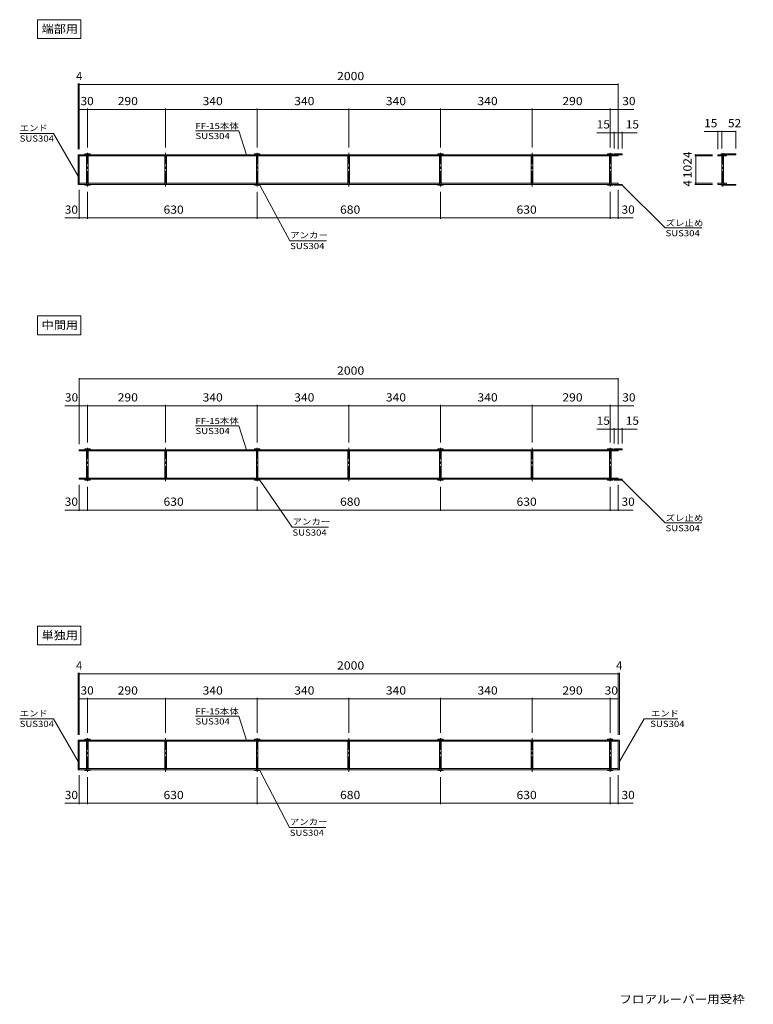
# Model space of a CAD drawing. Units: millimetres. Extents: x -2442 to 2276, y -1941 to 1711.
# Drawn here: x -2442 to 280, y -1941 to 1711 of the extents above; entities that cross this region are included whole.
import ezdxf

# ---------------------------------------------------------------- set-up
doc = ezdxf.new("R2010")
doc.units = ezdxf.units.MM
doc.header["$LTSCALE"] = 10
for name, pattern in [('JWW_CENTER1', [6.773333, 4.233333, -0.846667, 0.846667, -0.846667]), ('JWW_DASHED1', [1.693333, 0.846667, -0.846667]), ('JWW_DASHED2', [3.386667, 1.693333, -1.693333])]:
    doc.linetypes.add(name, pattern=pattern)
for name, color, linetype in [('C-0', 7, 'Continuous'), ('C-1', 7, 'Continuous'), ('C-2', 7, 'Continuous'), ('C-3', 7, 'Continuous'), ('C-4', 7, 'Continuous'), ('F-4', 7, 'Continuous'), ('F-5', 7, 'Continuous')]:
    doc.layers.add(name, color=color, linetype=linetype)
doc.styles.add('ＭＳ ゴシック', font='txt', dxfattribs={"height": 1})

msp = doc.modelspace()

# ---------------------------------------------------------------- linework, layer by layer
at = {"layer": 'C-0', "color": 7, "linetype": 'Continuous', "lineweight": 9}
for p, q in [((-2225.3, 1209.9), (-206.3, 1209.9)), ((-2225.3, 1209.9), (-2225.3, 1099.9)), ((-2221.3, 1209.9), (-2221.3, 1099.9)), ((-2221.3, 1205.9), (-221.3, 1205.9)), ((-236.3, 1212.9), (-236.3, 1209.9)), ((-236.3, 1212.9), (-206.3, 1212.9)), ((-221.3, 1209.9), (-221.3, 1205.9)), ((-206.3, 1212.9), (-206.3, 1209.9)), ((148.3, 1209.9), (148.3, 1205.9)), ((148.3, 1209.9), (180.3, 1209.9)), ((148.3, 1205.9), (180.3, 1205.9)), ((180.3, 1209.9), (180.3, 1205.9)), ((-2225.3, 1099.9), (-206.3, 1099.9)), ((-2221.3, 1103.9), (-221.3, 1103.9)), ((-236.3, 1096.9), (-236.3, 1099.9)), ((-236.3, 1096.9), (-206.3, 1096.9)), ((-221.3, 1103.9), (-221.3, 1099.9)), ((-206.3, 1096.9), (-206.3, 1099.9)), ((148.3, 1103.9), (148.3, 1099.9)), ((148.3, 1103.9), (180.3, 1103.9)), ((148.3, 1099.9), (180.3, 1099.9)), ((180.3, 1103.9), (180.3, 1099.9)), ((-2221.3, 115.9), (-2221.3, 111.9)), ((-2221.3, 115.9), (-206.3, 115.9)), ((-2221.3, 111.9), (-221.3, 111.9)), ((-236.3, 118.9), (-236.3, 115.9)), ((-236.3, 118.9), (-206.3, 118.9)), ((-221.3, 115.9), (-221.3, 111.9)), ((-206.3, 118.9), (-206.3, 115.9)), ((-2221.3, 9.9), (-221.3, 9.9)), ((-2221.3, 9.9), (-2221.3, 5.9)), ((-2221.3, 5.9), (-206.3, 5.9)), ((-236.3, 2.9), (-236.3, 5.9)), ((-236.3, 2.9), (-206.3, 2.9)), ((-221.3, 9.9), (-221.3, 5.9)), ((-206.3, 2.9), (-206.3, 5.9)), ((-2225.3, -961.1), (-2225.3, -1071.1)), ((-2225.3, -961.1), (-217.3, -961.1)), ((-2221.3, -961.1), (-2221.3, -1071.1)), ((-2221.3, -965.1), (-221.3, -965.1)), ((-221.3, -961.1), (-221.3, -1071.1)), ((-2225.3, -1071.1), (-217.3, -1071.1)), ((-2221.3, -1067.1), (-221.3, -1067.1))]:
    msp.add_line(p, q, dxfattribs=at)
at = {"layer": 'C-0', "color": 7, "linetype": 'JWW_DASHED2', "lineweight": 9}
msp.add_line((170, 1103.9), (170, 1099.9), dxfattribs=at)
at = {"layer": 'C-1', "color": 3, "linetype": 'JWW_DASHED1', "lineweight": 9}
for p, q in [((-2194.3, 1205.9), (-2194.3, 1212.9)), ((-2188.3, 1205.9), (-2188.3, 1212.9)), ((-1904.3, 1205.9), (-1904.3, 1209.9)), ((-1898.3, 1205.9), (-1898.3, 1209.9)), ((-1564.3, 1205.9), (-1564.3, 1212.9)), ((-1558.3, 1205.9), (-1558.3, 1212.9)), ((-1224.3, 1205.9), (-1224.3, 1209.9)), ((-1218.3, 1205.9), (-1218.3, 1209.9)), ((-884.3, 1205.9), (-884.3, 1212.9)), ((-878.3, 1205.9), (-878.3, 1212.9)), ((-544.3, 1205.9), (-544.3, 1209.9)), ((-538.3, 1205.9), (-538.3, 1209.9)), ((-254.3, 1205.9), (-254.3, 1212.9)), ((-248.3, 1205.9), (-248.3, 1212.9)), ((163.3, 1205.9), (163.3, 1212.9)), ((169.3, 1205.9), (169.3, 1212.9)), ((-2194.3, 1103.9), (-2194.3, 1096.9)), ((-2188.3, 1103.9), (-2188.3, 1096.9)), ((-1904.3, 1103.9), (-1904.3, 1099.9)), ((-1898.3, 1103.9), (-1898.3, 1099.9)), ((-1564.3, 1103.9), (-1564.3, 1096.9)), ((-1558.3, 1103.9), (-1558.3, 1096.9)), ((-1224.3, 1103.9), (-1224.3, 1099.9)), ((-1218.3, 1103.9), (-1218.3, 1099.9)), ((-884.3, 1103.9), (-884.3, 1096.9)), ((-878.3, 1103.9), (-878.3, 1096.9)), ((-544.3, 1103.9), (-544.3, 1099.9)), ((-538.3, 1103.9), (-538.3, 1099.9)), ((-254.3, 1103.9), (-254.3, 1096.9)), ((-248.3, 1103.9), (-248.3, 1096.9)), ((163.3, 1103.9), (163.3, 1096.9)), ((169.3, 1103.9), (169.3, 1096.9)), ((-2194.3, 111.9), (-2194.3, 118.9)), ((-2188.3, 111.9), (-2188.3, 118.9)), ((-1904.3, 111.9), (-1904.3, 115.9)), ((-1898.3, 111.9), (-1898.3, 115.9)), ((-1564.3, 111.9), (-1564.3, 118.9)), ((-1558.3, 111.9), (-1558.3, 118.9)), ((-1224.3, 111.9), (-1224.3, 115.9)), ((-1218.3, 111.9), (-1218.3, 115.9)), ((-884.3, 111.9), (-884.3, 118.9)), ((-878.3, 111.9), (-878.3, 118.9)), ((-544.3, 111.9), (-544.3, 115.9)), ((-538.3, 111.9), (-538.3, 115.9)), ((-254.3, 111.9), (-254.3, 118.9)), ((-248.3, 111.9), (-248.3, 118.9)), ((-2194.3, 9.9), (-2194.3, 2.9)), ((-2188.3, 9.9), (-2188.3, 2.9)), ((-1904.3, 9.9), (-1904.3, 5.9)), ((-1898.3, 9.9), (-1898.3, 5.9)), ((-1564.3, 9.9), (-1564.3, 2.9)), ((-1558.3, 9.9), (-1558.3, 2.9)), ((-1224.3, 9.9), (-1224.3, 5.9)), ((-1218.3, 9.9), (-1218.3, 5.9)), ((-884.3, 9.9), (-884.3, 2.9)), ((-878.3, 9.9), (-878.3, 2.9)), ((-544.3, 9.9), (-544.3, 5.9)), ((-538.3, 9.9), (-538.3, 5.9)), ((-254.3, 9.9), (-254.3, 2.9)), ((-248.3, 9.9), (-248.3, 2.9)), ((-2194.3, -965.1), (-2194.3, -958.1)), ((-2188.3, -965.1), (-2188.3, -958.1)), ((-1904.3, -965.1), (-1904.3, -961.1)), ((-1898.3, -965.1), (-1898.3, -961.1)), ((-1564.3, -965.1), (-1564.3, -958.1)), ((-1558.3, -965.1), (-1558.3, -958.1)), ((-1224.3, -965.1), (-1224.3, -961.1)), ((-1218.3, -965.1), (-1218.3, -961.1)), ((-884.3, -965.1), (-884.3, -958.1)), ((-878.3, -965.1), (-878.3, -958.1)), ((-544.3, -965.1), (-544.3, -961.1)), ((-538.3, -965.1), (-538.3, -961.1)), ((-254.3, -965.1), (-254.3, -958.1)), ((-248.3, -965.1), (-248.3, -958.1)), ((-2194.3, -1067.1), (-2194.3, -1074.1)), ((-2188.3, -1067.1), (-2188.3, -1074.1)), ((-1904.3, -1067.1), (-1904.3, -1071.1)), ((-1898.3, -1067.1), (-1898.3, -1071.1)), ((-1564.3, -1067.1), (-1564.3, -1074.1)), ((-1558.3, -1067.1), (-1558.3, -1074.1)), ((-1224.3, -1067.1), (-1224.3, -1071.1)), ((-1218.3, -1067.1), (-1218.3, -1071.1)), ((-884.3, -1067.1), (-884.3, -1074.1)), ((-878.3, -1067.1), (-878.3, -1074.1)), ((-544.3, -1067.1), (-544.3, -1071.1)), ((-538.3, -1067.1), (-538.3, -1071.1)), ((-254.3, -1067.1), (-254.3, -1074.1)), ((-248.3, -1067.1), (-248.3, -1074.1))]:
    msp.add_line(p, q, dxfattribs=at)
at = {"layer": 'C-1', "color": 3, "linetype": 'Continuous', "lineweight": 9}
for p, q in [((-2194.3, 1103.9), (-2194.3, 1205.9)), ((-2188.3, 1103.9), (-2188.3, 1205.9)), ((-1904.3, 1103.9), (-1904.3, 1205.9)), ((-1898.3, 1103.9), (-1898.3, 1205.9)), ((-1564.3, 1103.9), (-1564.3, 1205.9)), ((-1558.3, 1103.9), (-1558.3, 1205.9)), ((-1224.3, 1103.9), (-1224.3, 1205.9)), ((-1218.3, 1103.9), (-1218.3, 1205.9)), ((-884.3, 1103.9), (-884.3, 1205.9)), ((-878.3, 1103.9), (-878.3, 1205.9)), ((-544.3, 1103.9), (-544.3, 1205.9)), ((-538.3, 1103.9), (-538.3, 1205.9)), ((-254.3, 1103.9), (-254.3, 1205.9)), ((-248.3, 1103.9), (-248.3, 1205.9)), ((163.3, 1205.9), (163.3, 1103.9)), ((169.3, 1205.9), (169.3, 1103.9)), ((-2194.3, 9.9), (-2194.3, 111.9)), ((-2188.3, 9.9), (-2188.3, 111.9)), ((-1904.3, 9.9), (-1904.3, 111.9)), ((-1898.3, 9.9), (-1898.3, 111.9)), ((-1564.3, 9.9), (-1564.3, 111.9)), ((-1558.3, 9.9), (-1558.3, 111.9)), ((-1224.3, 9.9), (-1224.3, 111.9)), ((-1218.3, 9.9), (-1218.3, 111.9)), ((-884.3, 9.9), (-884.3, 111.9)), ((-878.3, 9.9), (-878.3, 111.9)), ((-544.3, 9.9), (-544.3, 111.9)), ((-538.3, 9.9), (-538.3, 111.9)), ((-254.3, 9.9), (-254.3, 111.9)), ((-248.3, 9.9), (-248.3, 111.9)), ((-2194.3, -1067.1), (-2194.3, -965.1)), ((-2188.3, -1067.1), (-2188.3, -965.1)), ((-1904.3, -1067.1), (-1904.3, -965.1)), ((-1898.3, -1067.1), (-1898.3, -965.1)), ((-1564.3, -1067.1), (-1564.3, -965.1)), ((-1558.3, -1067.1), (-1558.3, -965.1)), ((-1224.3, -1067.1), (-1224.3, -965.1)), ((-1218.3, -1067.1), (-1218.3, -965.1)), ((-884.3, -1067.1), (-884.3, -965.1)), ((-878.3, -1067.1), (-878.3, -965.1)), ((-544.3, -1067.1), (-544.3, -965.1)), ((-538.3, -1067.1), (-538.3, -965.1)), ((-254.3, -1067.1), (-254.3, -965.1)), ((-248.3, -1067.1), (-248.3, -965.1))]:
    msp.add_line(p, q, dxfattribs=at)
at = {"layer": 'C-2', "color": 2, "linetype": 'Continuous', "lineweight": 9}
for p, q in [((-2201.3, 1212.9), (-2181.3, 1212.9)), ((-2201.3, 1212.9), (-2201.3, 1209.9)), ((-2181.3, 1212.9), (-2181.3, 1209.9)), ((-1571.3, 1212.9), (-1551.3, 1212.9)), ((-1571.3, 1212.9), (-1571.3, 1209.9)), ((-1551.3, 1212.9), (-1551.3, 1209.9)), ((-891.3, 1212.9), (-871.3, 1212.9)), ((-891.3, 1212.9), (-891.3, 1209.9)), ((-871.3, 1212.9), (-871.3, 1209.9)), ((-261.3, 1212.9), (-241.3, 1212.9)), ((-261.3, 1212.9), (-261.3, 1209.9)), ((-241.3, 1212.9), (-241.3, 1209.9)), ((160.3, 1212.9), (160.3, 1209.9)), ((160.3, 1212.9), (215.3, 1212.9)), ((180.3, 1209.9), (215.3, 1209.9)), ((215.3, 1212.9), (215.3, 1209.9)), ((-2201.3, 1096.9), (-2201.3, 1099.9)), ((-2201.3, 1096.9), (-2181.3, 1096.9)), ((-2181.3, 1096.9), (-2181.3, 1099.9)), ((-1571.3, 1096.9), (-1571.3, 1099.9)), ((-1571.3, 1096.9), (-1551.3, 1096.9)), ((-1551.3, 1096.9), (-1551.3, 1099.9)), ((-891.3, 1096.9), (-891.3, 1099.9)), ((-891.3, 1096.9), (-871.3, 1096.9)), ((-871.3, 1096.9), (-871.3, 1099.9)), ((-261.3, 1096.9), (-261.3, 1099.9)), ((-261.3, 1096.9), (-241.3, 1096.9)), ((-241.3, 1096.9), (-241.3, 1099.9)), ((160.3, 1096.9), (160.3, 1099.9)), ((160.3, 1096.9), (215.3, 1096.9)), ((180.3, 1099.9), (215.3, 1099.9)), ((215.3, 1096.9), (215.3, 1099.9)), ((-2201.3, 118.9), (-2181.3, 118.9)), ((-2201.3, 118.9), (-2201.3, 115.9)), ((-2181.3, 118.9), (-2181.3, 115.9)), ((-1571.3, 118.9), (-1551.3, 118.9)), ((-1571.3, 118.9), (-1571.3, 115.9)), ((-1551.3, 118.9), (-1551.3, 115.9)), ((-891.3, 118.9), (-871.3, 118.9)), ((-891.3, 118.9), (-891.3, 115.9)), ((-871.3, 118.9), (-871.3, 115.9)), ((-261.3, 118.9), (-241.3, 118.9)), ((-261.3, 118.9), (-261.3, 115.9)), ((-241.3, 118.9), (-241.3, 115.9)), ((-2201.3, 2.9), (-2201.3, 5.9)), ((-2201.3, 2.9), (-2181.3, 2.9)), ((-2181.3, 2.9), (-2181.3, 5.9)), ((-1571.3, 2.9), (-1571.3, 5.9)), ((-1571.3, 2.9), (-1551.3, 2.9)), ((-1551.3, 2.9), (-1551.3, 5.9)), ((-891.3, 2.9), (-891.3, 5.9)), ((-891.3, 2.9), (-871.3, 2.9)), ((-871.3, 2.9), (-871.3, 5.9)), ((-261.3, 2.9), (-261.3, 5.9)), ((-261.3, 2.9), (-241.3, 2.9)), ((-241.3, 2.9), (-241.3, 5.9)), ((-2201.3, -958.1), (-2181.3, -958.1)), ((-2201.3, -958.1), (-2201.3, -961.1)), ((-2181.3, -958.1), (-2181.3, -961.1)), ((-1571.3, -958.1), (-1551.3, -958.1)), ((-1571.3, -958.1), (-1571.3, -961.1)), ((-1551.3, -958.1), (-1551.3, -961.1)), ((-891.3, -958.1), (-871.3, -958.1)), ((-891.3, -958.1), (-891.3, -961.1)), ((-871.3, -958.1), (-871.3, -961.1)), ((-261.3, -958.1), (-241.3, -958.1)), ((-261.3, -958.1), (-261.3, -961.1)), ((-241.3, -958.1), (-241.3, -961.1)), ((-2201.3, -1074.1), (-2201.3, -1071.1)), ((-2201.3, -1074.1), (-2181.3, -1074.1)), ((-2181.3, -1074.1), (-2181.3, -1071.1)), ((-1571.3, -1074.1), (-1571.3, -1071.1)), ((-1571.3, -1074.1), (-1551.3, -1074.1)), ((-1551.3, -1074.1), (-1551.3, -1071.1)), ((-891.3, -1074.1), (-891.3, -1071.1)), ((-891.3, -1074.1), (-871.3, -1074.1)), ((-871.3, -1074.1), (-871.3, -1071.1)), ((-261.3, -1074.1), (-261.3, -1071.1)), ((-261.3, -1074.1), (-241.3, -1074.1)), ((-241.3, -1074.1), (-241.3, -1071.1))]:
    msp.add_line(p, q, dxfattribs=at)
at = {"layer": 'C-2', "color": 2, "linetype": 'JWW_DASHED2', "lineweight": 9}
msp.add_line((170, 1099.9), (170, 1096.9), dxfattribs=at)
at = {"layer": 'C-3', "color": 7, "linetype": 'JWW_CENTER1', "lineweight": 9}
for p, q in [((-2191.3, 1216.6), (-2191.3, 1092.5)), ((-1901.3, 1216.6), (-1901.3, 1092.5)), ((-1561.3, 1216.6), (-1561.3, 1092.5)), ((-1221.3, 1216.6), (-1221.3, 1092.5)), ((-881.3, 1216.6), (-881.3, 1092.5)), ((-541.3, 1216.6), (-541.3, 1092.5)), ((-251.3, 1216.6), (-251.3, 1092.5)), ((166.3, 1216), (166.3, 1091)), ((-2191.3, 122.6), (-2191.3, -1.5)), ((-1901.3, 122.6), (-1901.3, -1.5)), ((-1561.3, 122.6), (-1561.3, -1.5)), ((-1221.3, 122.6), (-1221.3, -1.5)), ((-881.3, 122.6), (-881.3, -1.5)), ((-541.3, 122.6), (-541.3, -1.5)), ((-251.3, 122.6), (-251.3, -1.5)), ((-2191.3, -954.4), (-2191.3, -1078.5)), ((-1901.3, -954.4), (-1901.3, -1078.5)), ((-1561.3, -954.4), (-1561.3, -1078.5)), ((-1221.3, -954.4), (-1221.3, -1078.5)), ((-881.3, -954.4), (-881.3, -1078.5)), ((-541.3, -954.4), (-541.3, -1078.5)), ((-251.3, -954.4), (-251.3, -1078.5))]:
    msp.add_line(p, q, dxfattribs=at)
at = {"layer": 'C-4', "color": 7, "linetype": 'Continuous', "lineweight": 9}
for p, q in [((-2225.3, 1473.6), (-2225.3, 1229.9)), ((-2221.3, 1470.6), (-2225.3, 1470.6)), ((-2221.3, 1473.6), (-2221.3, 1229.9)), ((-2221.3, 1470.6), (-221.3, 1470.6)), ((-221.3, 1473.6), (-221.3, 1229.9)), ((-2221.3, 1377.9), (-2191.3, 1377.9)), ((-2191.3, 1380.9), (-2191.3, 1236.6)), ((-2191.3, 1377.9), (-1901.3, 1377.9)), ((-1901.3, 1380.9), (-1901.3, 1236.6)), ((-1901.3, 1377.9), (-1561.3, 1377.9)), ((-1561.3, 1380.9), (-1561.3, 1236.6)), ((-1561.3, 1377.9), (-1221.3, 1377.9)), ((-1221.3, 1380.9), (-1221.3, 1236.6)), ((-1221.3, 1377.9), (-881.3, 1377.9)), ((-881.3, 1380.9), (-881.3, 1236.6)), ((-881.3, 1377.9), (-541.3, 1377.9)), ((-541.3, 1380.9), (-541.3, 1236.6)), ((-541.3, 1377.9), (-251.3, 1377.9)), ((-251.3, 1380.9), (-251.3, 1236.6)), ((-251.3, 1377.9), (-163.9, 1377.9)), ((-301.4, 1291.5), (-221.3, 1291.5)), ((-236.3, 1294.5), (-236.3, 1232.9)), ((-221.3, 1291.5), (-151, 1291.5)), ((-206.3, 1294.5), (-206.3, 1232.9)), ((97.2, 1295.9), (163.3, 1295.9)), ((148.3, 1298.9), (148.3, 1229.9)), ((163.3, 1298.9), (163.3, 1232.9)), ((163.3, 1295.9), (215.3, 1295.9)), ((215.3, 1298.9), (215.3, 1232.9)), ((63.1, 1209.9), (128.3, 1209.9)), ((63.1, 1205.9), (128.3, 1205.9)), ((66.1, 1205.9), (66.1, 1209.9)), ((66.1, 1103.9), (66.1, 1205.9)), ((63.1, 1103.9), (128.3, 1103.9)), ((63.1, 1099.9), (128.3, 1099.9)), ((66.1, 1099.9), (66.1, 1103.9)), ((-2221.3, 972.3), (-2221.3, 1079.9)), ((-2191.3, 972.3), (-2191.3, 1072.5)), ((-1561.3, 972.3), (-1561.3, 1072.5)), ((-881.3, 972.3), (-881.3, 1072.5)), ((-251.3, 972.3), (-251.3, 1072.5)), ((-221.3, 972.3), (-221.3, 1079.9)), ((-2275.2, 975.3), (-2191.3, 975.3)), ((-2191.3, 975.3), (-1561.3, 975.3)), ((-1561.3, 975.3), (-881.3, 975.3)), ((-881.3, 975.3), (-251.3, 975.3)), ((-251.3, 975.3), (-166.7, 975.3)), ((-2221.3, 381.3), (-2221.3, 135.9)), ((-2221.3, 378.3), (-221.3, 378.3)), ((-221.3, 381.3), (-221.3, 135.9)), ((-2274.6, 279), (-2191.3, 279)), ((-2191.3, 282), (-2191.3, 142.6)), ((-2191.3, 279), (-1901.3, 279)), ((-1901.3, 282), (-1901.3, 142.6)), ((-1901.3, 279), (-1561.3, 279)), ((-1561.3, 282), (-1561.3, 142.6)), ((-1561.3, 279), (-1221.3, 279)), ((-1221.3, 282), (-1221.3, 142.6)), ((-1221.3, 279), (-881.3, 279)), ((-881.3, 282), (-881.3, 142.6)), ((-881.3, 279), (-541.3, 279)), ((-541.3, 282), (-541.3, 142.6)), ((-541.3, 279), (-251.3, 279)), ((-251.3, 282), (-251.3, 142.6)), ((-251.3, 279), (-163.9, 279)), ((-301.4, 192.5), (-221.3, 192.5)), ((-236.3, 195.5), (-236.3, 138.9)), ((-221.3, 192.5), (-151, 192.5)), ((-206.3, 195.5), (-206.3, 138.9)), ((-2221.3, -110.9), (-2221.3, -14.1)), ((-2191.3, -110.9), (-2191.3, -21.5)), ((-1561.3, -110.9), (-1561.3, -21.5)), ((-881.3, -110.9), (-881.3, -21.5)), ((-251.3, -110.9), (-251.3, -21.5)), ((-221.3, -110.9), (-221.3, -14.1)), ((-2275.2, -107.9), (-2191.3, -107.9)), ((-2191.3, -107.9), (-1561.3, -107.9)), ((-1561.3, -107.9), (-881.3, -107.9)), ((-881.3, -107.9), (-251.3, -107.9)), ((-251.3, -107.9), (-166.7, -107.9)), ((-2225.3, -712.3), (-2225.3, -941.1)), ((-2221.3, -715.3), (-2225.3, -715.3)), ((-2221.3, -712.3), (-2221.3, -941.1)), ((-2221.3, -715.3), (-221.3, -715.3)), ((-221.3, -712.3), (-221.3, -941.1)), ((-221.3, -715.3), (-217.3, -715.3)), ((-217.3, -712.3), (-217.3, -941.1)), ((-2221.3, -808), (-2191.3, -808)), ((-2191.3, -805), (-2191.3, -934.4)), ((-2191.3, -808), (-1901.3, -808)), ((-1901.3, -805), (-1901.3, -934.4)), ((-1901.3, -808), (-1561.3, -808)), ((-1561.3, -805), (-1561.3, -934.4)), ((-1561.3, -808), (-1221.3, -808)), ((-1221.3, -805), (-1221.3, -934.4)), ((-1221.3, -808), (-881.3, -808)), ((-881.3, -805), (-881.3, -934.4)), ((-881.3, -808), (-541.3, -808)), ((-541.3, -805), (-541.3, -934.4)), ((-541.3, -808), (-251.3, -808)), ((-251.3, -805), (-251.3, -934.4)), ((-251.3, -808), (-221.3, -808)), ((-217.3, -961.1), (-217.3, -1071.1)), ((-2221.3, -1198.6), (-2221.3, -1091.1)), ((-221.3, -1198.6), (-221.3, -1091.1)), ((-2191.3, -1198.6), (-2191.3, -1098.5)), ((-1561.3, -1198.6), (-1561.3, -1098.5)), ((-881.3, -1198.6), (-881.3, -1098.5)), ((-251.3, -1198.6), (-251.3, -1098.5)), ((-2275.2, -1195.6), (-2191.3, -1195.6)), ((-2191.3, -1195.6), (-1561.3, -1195.6)), ((-1561.3, -1195.6), (-881.3, -1195.6)), ((-881.3, -1195.6), (-251.3, -1195.6)), ((-251.3, -1195.6), (-166.7, -1195.6))]:
    msp.add_line(p, q, dxfattribs=at)
at = {"layer": 'C-4', "color": 7, "linetype": 'Continuous', "lineweight": 9, "const_width": 2}
for points in [[(-2224.3, 1470.6, 0.414214), (-2225.3, 1471.6, 0.414214), (-2226.3, 1470.6, 0.414214), (-2225.3, 1469.6, 0.414214)], [(-2220.3, 1470.6, 0.414214), (-2221.3, 1471.6, 0.414214), (-2222.3, 1470.6, 0.414214), (-2221.3, 1469.6, 0.414214)], [(-2220.3, 1470.6, 0.414214), (-2221.3, 1471.6, 0.414214), (-2222.3, 1470.6, 0.414214), (-2221.3, 1469.6, 0.414214)], [(-220.3, 1470.6, 0.414214), (-221.3, 1471.6, 0.414214), (-222.3, 1470.6, 0.414214), (-221.3, 1469.6, 0.414214)], [(-2220.3, 1377.9, 0.414214), (-2221.3, 1378.9, 0.414214), (-2222.3, 1377.9, 0.414214), (-2221.3, 1376.9, 0.414214)], [(-2190.3, 1377.9, 0.414214), (-2191.3, 1378.9, 0.414214), (-2192.3, 1377.9, 0.414214), (-2191.3, 1376.9, 0.414214)], [(-1900.3, 1377.9, 0.414214), (-1901.3, 1378.9, 0.414214), (-1902.3, 1377.9, 0.414214), (-1901.3, 1376.9, 0.414214)], [(-1560.3, 1377.9, 0.414214), (-1561.3, 1378.9, 0.414214), (-1562.3, 1377.9, 0.414214), (-1561.3, 1376.9, 0.414214)], [(-1220.3, 1377.9, 0.414214), (-1221.3, 1378.9, 0.414214), (-1222.3, 1377.9, 0.414214), (-1221.3, 1376.9, 0.414214)], [(-880.3, 1377.9, 0.414214), (-881.3, 1378.9, 0.414214), (-882.3, 1377.9, 0.414214), (-881.3, 1376.9, 0.414214)], [(-540.3, 1377.9, 0.414214), (-541.3, 1378.9, 0.414214), (-542.3, 1377.9, 0.414214), (-541.3, 1376.9, 0.414214)], [(-250.3, 1377.9, 0.414214), (-251.3, 1378.9, 0.414214), (-252.3, 1377.9, 0.414214), (-251.3, 1376.9, 0.414214)], [(-220.3, 1377.9, 0.414214), (-221.3, 1378.9, 0.414214), (-222.3, 1377.9, 0.414214), (-221.3, 1376.9, 0.414214)], [(-235.3, 1291.5, 0.414214), (-236.3, 1292.5, 0.414214), (-237.3, 1291.5, 0.414214), (-236.3, 1290.5, 0.414214)], [(-220.3, 1291.5, 0.414214), (-221.3, 1292.5, 0.414214), (-222.3, 1291.5, 0.414214), (-221.3, 1290.5, 0.414214)], [(-205.3, 1291.5, 0.414214), (-206.3, 1292.5, 0.414214), (-207.3, 1291.5, 0.414214), (-206.3, 1290.5, 0.414214)], [(149.3, 1295.9, 0.414214), (148.3, 1296.9, 0.414214), (147.3, 1295.9, 0.414214), (148.3, 1294.9, 0.414214)], [(164.3, 1295.9, 0.414214), (163.3, 1296.9, 0.414214), (162.3, 1295.9, 0.414214), (163.3, 1294.9, 0.414214)], [(216.3, 1295.9, 0.414214), (215.3, 1296.9, 0.414214), (214.3, 1295.9, 0.414214), (215.3, 1294.9, 0.414214)], [(67.1, 1209.9, 0.414214), (66.1, 1210.9, 0.414214), (65.1, 1209.9, 0.414214), (66.1, 1208.9, 0.414214)], [(67.1, 1205.9, 0.414214), (66.1, 1206.9, 0.414214), (65.1, 1205.9, 0.414214), (66.1, 1204.9, 0.414214)], [(67.1, 1103.9, 0.414214), (66.1, 1104.9, 0.414214), (65.1, 1103.9, 0.414214), (66.1, 1102.9, 0.414214)], [(67.1, 1099.9, 0.414214), (66.1, 1100.9, 0.414214), (65.1, 1099.9, 0.414214), (66.1, 1098.9, 0.414214)], [(-2220.3, 975.3, 0.414214), (-2221.3, 976.3, 0.414214), (-2222.3, 975.3, 0.414214), (-2221.3, 974.3, 0.414214)], [(-2190.3, 975.3, 0.414214), (-2191.3, 976.3, 0.414214), (-2192.3, 975.3, 0.414214), (-2191.3, 974.3, 0.414214)], [(-1560.3, 975.3, 0.414214), (-1561.3, 976.3, 0.414214), (-1562.3, 975.3, 0.414214), (-1561.3, 974.3, 0.414214)], [(-880.3, 975.3, 0.414214), (-881.3, 976.3, 0.414214), (-882.3, 975.3, 0.414214), (-881.3, 974.3, 0.414214)], [(-250.3, 975.3, 0.414214), (-251.3, 976.3, 0.414214), (-252.3, 975.3, 0.414214), (-251.3, 974.3, 0.414214)], [(-220.3, 975.3, 0.414214), (-221.3, 976.3, 0.414214), (-222.3, 975.3, 0.414214), (-221.3, 974.3, 0.414214)], [(-2220.3, 378.3, 0.414214), (-2221.3, 379.3, 0.414214), (-2222.3, 378.3, 0.414214), (-2221.3, 377.3, 0.414214)], [(-220.3, 378.3, 0.414214), (-221.3, 379.3, 0.414214), (-222.3, 378.3, 0.414214), (-221.3, 377.3, 0.414214)], [(-2220.3, 279, 0.414214), (-2221.3, 280, 0.414214), (-2222.3, 279, 0.414214), (-2221.3, 278, 0.414214)], [(-2190.3, 279, 0.414214), (-2191.3, 280, 0.414214), (-2192.3, 279, 0.414214), (-2191.3, 278, 0.414214)], [(-1900.3, 279, 0.414214), (-1901.3, 280, 0.414214), (-1902.3, 279, 0.414214), (-1901.3, 278, 0.414214)], [(-1560.3, 279, 0.414214), (-1561.3, 280, 0.414214), (-1562.3, 279, 0.414214), (-1561.3, 278, 0.414214)], [(-1220.3, 279, 0.414214), (-1221.3, 280, 0.414214), (-1222.3, 279, 0.414214), (-1221.3, 278, 0.414214)], [(-880.3, 279, 0.414214), (-881.3, 280, 0.414214), (-882.3, 279, 0.414214), (-881.3, 278, 0.414214)], [(-540.3, 279, 0.414214), (-541.3, 280, 0.414214), (-542.3, 279, 0.414214), (-541.3, 278, 0.414214)], [(-250.3, 279, 0.414214), (-251.3, 280, 0.414214), (-252.3, 279, 0.414214), (-251.3, 278, 0.414214)], [(-220.3, 279, 0.414214), (-221.3, 280, 0.414214), (-222.3, 279, 0.414214), (-221.3, 278, 0.414214)], [(-235.3, 192.5, 0.414214), (-236.3, 193.5, 0.414214), (-237.3, 192.5, 0.414214), (-236.3, 191.5, 0.414214)], [(-220.3, 192.5, 0.414214), (-221.3, 193.5, 0.414214), (-222.3, 192.5, 0.414214), (-221.3, 191.5, 0.414214)], [(-205.3, 192.5, 0.414214), (-206.3, 193.5, 0.414214), (-207.3, 192.5, 0.414214), (-206.3, 191.5, 0.414214)], [(-2220.3, -107.9, 0.414214), (-2221.3, -106.9, 0.414214), (-2222.3, -107.9, 0.414214), (-2221.3, -108.9, 0.414214)], [(-2190.3, -107.9, 0.414214), (-2191.3, -106.9, 0.414214), (-2192.3, -107.9, 0.414214), (-2191.3, -108.9, 0.414214)], [(-1560.3, -107.9, 0.414214), (-1561.3, -106.9, 0.414214), (-1562.3, -107.9, 0.414214), (-1561.3, -108.9, 0.414214)], [(-880.3, -107.9, 0.414214), (-881.3, -106.9, 0.414214), (-882.3, -107.9, 0.414214), (-881.3, -108.9, 0.414214)], [(-250.3, -107.9, 0.414214), (-251.3, -106.9, 0.414214), (-252.3, -107.9, 0.414214), (-251.3, -108.9, 0.414214)], [(-220.3, -107.9, 0.414214), (-221.3, -106.9, 0.414214), (-222.3, -107.9, 0.414214), (-221.3, -108.9, 0.414214)], [(-2224.3, -715.3, 0.414214), (-2225.3, -714.3, 0.414214), (-2226.3, -715.3, 0.414214), (-2225.3, -716.3, 0.414214)], [(-2220.3, -715.3, 0.414214), (-2221.3, -714.3, 0.414214), (-2222.3, -715.3, 0.414214), (-2221.3, -716.3, 0.414214)], [(-2220.3, -715.3, 0.414214), (-2221.3, -714.3, 0.414214), (-2222.3, -715.3, 0.414214), (-2221.3, -716.3, 0.414214)], [(-220.3, -715.3, 0.414214), (-221.3, -714.3, 0.414214), (-222.3, -715.3, 0.414214), (-221.3, -716.3, 0.414214)], [(-220.3, -715.3, 0.414214), (-221.3, -714.3, 0.414214), (-222.3, -715.3, 0.414214), (-221.3, -716.3, 0.414214)], [(-216.3, -715.3, 0.414214), (-217.3, -714.3, 0.414214), (-218.3, -715.3, 0.414214), (-217.3, -716.3, 0.414214)], [(-2220.3, -808, 0.414214), (-2221.3, -807, 0.414214), (-2222.3, -808, 0.414214), (-2221.3, -809, 0.414214)], [(-2190.3, -808, 0.414214), (-2191.3, -807, 0.414214), (-2192.3, -808, 0.414214), (-2191.3, -809, 0.414214)], [(-1900.3, -808, 0.414214), (-1901.3, -807, 0.414214), (-1902.3, -808, 0.414214), (-1901.3, -809, 0.414214)], [(-1560.3, -808, 0.414214), (-1561.3, -807, 0.414214), (-1562.3, -808, 0.414214), (-1561.3, -809, 0.414214)], [(-1220.3, -808, 0.414214), (-1221.3, -807, 0.414214), (-1222.3, -808, 0.414214), (-1221.3, -809, 0.414214)], [(-880.3, -808, 0.414214), (-881.3, -807, 0.414214), (-882.3, -808, 0.414214), (-881.3, -809, 0.414214)], [(-540.3, -808, 0.414214), (-541.3, -807, 0.414214), (-542.3, -808, 0.414214), (-541.3, -809, 0.414214)], [(-250.3, -808, 0.414214), (-251.3, -807, 0.414214), (-252.3, -808, 0.414214), (-251.3, -809, 0.414214)], [(-220.3, -808, 0.414214), (-221.3, -807, 0.414214), (-222.3, -808, 0.414214), (-221.3, -809, 0.414214)], [(-2220.3, -1195.6, 0.414214), (-2221.3, -1194.6, 0.414214), (-2222.3, -1195.6, 0.414214), (-2221.3, -1196.6, 0.414214)], [(-2190.3, -1195.6, 0.414214), (-2191.3, -1194.6, 0.414214), (-2192.3, -1195.6, 0.414214), (-2191.3, -1196.6, 0.414214)], [(-1560.3, -1195.6, 0.414214), (-1561.3, -1194.6, 0.414214), (-1562.3, -1195.6, 0.414214), (-1561.3, -1196.6, 0.414214)], [(-880.3, -1195.6, 0.414214), (-881.3, -1194.6, 0.414214), (-882.3, -1195.6, 0.414214), (-881.3, -1196.6, 0.414214)], [(-250.3, -1195.6, 0.414214), (-251.3, -1194.6, 0.414214), (-252.3, -1195.6, 0.414214), (-251.3, -1196.6, 0.414214)], [(-220.3, -1195.6, 0.414214), (-221.3, -1194.6, 0.414214), (-222.3, -1195.6, 0.414214), (-221.3, -1196.6, 0.414214)]]:
    msp.add_lwpolyline(points, format="xyb", close=True, dxfattribs=at)
at = {"layer": 'F-4', "color": 7, "linetype": 'Continuous', "lineweight": 9}
for p, q in [((-1551.3, 1096.9), (-1439.8, 890.8)), ((-1551.3, 2.9), (-1431.4, -171.9)), ((-1551.3, -1074.1), (-1441.5, -1285.1))]:
    msp.add_line(p, q, dxfattribs=at)
at = {"layer": 'F-5', "color": 7, "linetype": 'Continuous', "lineweight": 9}
for p, q in [((-2376.1, 1710.6), (-2216.1, 1710.6)), ((-2376.1, 1710.6), (-2376.1, 1640.6)), ((-2216.1, 1710.6), (-2216.1, 1640.6)), ((-2376.1, 1640.6), (-2216.1, 1640.6)), ((-2316.8, 1288.5), (-2442.5, 1288.5)), ((-2225.3, 1129.9), (-2316.8, 1288.5)), ((-1629.6, 1298.3), (-1790, 1298.3)), ((-1601.2, 1209.9), (-1629.6, 1298.3)), ((-206.3, 1096.9), (-47.8, 938.5)), ((-47.8, 938.5), (89.1, 938.5)), ((-1439.8, 890.8), (-1304.5, 890.8)), ((-2376.1, 612.2), (-2216.1, 612.2)), ((-2376.1, 612.2), (-2376.1, 542.2)), ((-2216.1, 612.2), (-2216.1, 542.2)), ((-2376.1, 542.2), (-2216.1, 542.2)), ((-1629.6, 204.3), (-1790, 204.3)), ((-1601.2, 115.9), (-1629.6, 204.3)), ((-206.3, 2.9), (-47.8, -155.5)), ((-1431.4, -171.9), (-1296.1, -171.9)), ((-47.8, -155.5), (89.1, -155.5)), ((-2376.1, -538.3), (-2216.1, -538.3)), ((-2376.1, -538.3), (-2376.1, -608.3)), ((-2216.1, -538.3), (-2216.1, -608.3)), ((-2376.1, -608.3), (-2216.1, -608.3)), ((-1629.6, -872.7), (-1790, -872.7)), ((-1601.2, -961.1), (-1629.6, -872.7)), ((-2316.8, -882.5), (-2442.5, -882.5)), ((-2225.3, -1041.1), (-2316.8, -882.5)), ((-217.3, -1041.1), (-125.7, -882.5)), ((-125.7, -882.5), (0, -882.5)), ((-1441.5, -1285.1), (-1306.2, -1285.1))]:
    msp.add_line(p, q, dxfattribs=at)

# ---------------------------------------------------------------- texts
at = {"layer": 'C-4', "color": 2, "linetype": 'Continuous', "lineweight": 211, "style": 'ＭＳ ゴシック'}
for p in [(-2233.3, 1486.3), (-2233.3, -699.7), (-229.3, -699.7)]:
    msp.add_text('4', height=30.5, dxfattribs=at).set_placement(p)
for s, width, p in [('2000', 1.09375, (-1265, 1486.3)), ('30', 1.0625, (-2216.7, 1393.6)), ('290', 1.083333, (-2078.8, 1393.6)), ('340', 1.083333, (-1763.8, 1393.6)), ('340', 1.083333, (-1423.8, 1393.6)), ('340', 1.083333, (-1083.8, 1393.6)), ('340', 1.083333, (-743.8, 1393.6)), ('290', 1.083333, (-428.8, 1393.6)), ('30', 1.0625, (-206.4, 1393.6)), ('15', 1.0625, (-301.4, 1307.1)), ('15', 1.0625, (-193.5, 1307.1)), ('15', 1.0625, (97.2, 1311.6)), ('52', 1.0625, (185.7, 1311.6)), ('30', 1.0625, (-2275.2, 991)), ('630', 1.083333, (-1908.8, 991)), ('680', 1.083333, (-1253.8, 991)), ('630', 1.083333, (-598.8, 991)), ('30', 1.0625, (-209.2, 991)), ('2000', 1.09375, (-1265, 393.9)), ('30', 1.0625, (-2274.6, 294.6)), ('290', 1.083333, (-2078.8, 294.6)), ('340', 1.083333, (-1763.8, 294.6)), ('340', 1.083333, (-1423.8, 294.6)), ('340', 1.083333, (-1083.8, 294.6)), ('340', 1.083333, (-743.8, 294.6)), ('290', 1.083333, (-428.8, 294.6)), ('30', 1.0625, (-206.4, 294.6)), ('15', 1.0625, (-301.4, 208.1)), ('15', 1.0625, (-193.5, 208.1)), ('30', 1.0625, (-2275.2, -92.2)), ('630', 1.083333, (-1908.8, -92.2)), ('680', 1.083333, (-1253.8, -92.2)), ('630', 1.083333, (-598.8, -92.2)), ('30', 1.0625, (-209.2, -92.2)), ('2000', 1.09375, (-1265, -699.7)), ('30', 1.0625, (-2216.7, -792.4)), ('290', 1.083333, (-2078.8, -792.4)), ('340', 1.083333, (-1763.8, -792.4)), ('340', 1.083333, (-1423.8, -792.4)), ('340', 1.083333, (-1083.8, -792.4)), ('340', 1.083333, (-743.8, -792.4)), ('290', 1.083333, (-428.8, -792.4)), ('30', 1.0625, (-271.7, -792.4)), ('30', 1.0625, (-2275.2, -1180)), ('630', 1.083333, (-1908.8, -1180)), ('680', 1.083333, (-1253.8, -1180)), ('630', 1.083333, (-598.8, -1180)), ('30', 1.0625, (-209.2, -1180))]:
    msp.add_text(s, height=30.48, dxfattribs=dict(at, width=width)).set_placement(p)
for p in [(50.5, 1197.9), (50.5, 1091.9)]:
    msp.add_text('4', height=30.5, rotation=90, dxfattribs=at).set_placement(p)
at = {"layer": 'C-4', "color": 2, "linetype": 'Continuous', "lineweight": 211, "style": 'ＭＳ ゴシック', "width": 1.083333}
msp.add_text('102', height=30.48, rotation=90, dxfattribs=at).set_placement((50.5, 1122.4))
at = {"layer": 'F-5', "color": 2, "linetype": 'Continuous', "lineweight": 211, "style": 'ＭＳ ゴシック', "width": 1.083333}
for s, p in [('端部用', (-2361.1, 1661.2)), ('中間用', (-2361.1, 562.9)), ('単独用', (-2361.1, -587.6))]:
    msp.add_text(s, height=30.48, dxfattribs=at).set_placement(p)
at = {"layer": 'F-5', "color": 7, "linetype": 'Continuous', "lineweight": 211, "style": 'ＭＳ ゴシック'}
for s, width, p in [('エンド', 1.111111, (-2442.4, 1297.4)), ('FF-15本体', 1.12963, (-1790, 1304.9)), ('ズレ止め', 1.125, (-45.9, 945.1)), ('アンカー', 1.125, (-1438.8, 900.3)), ('FF-15本体', 1.12963, (-1790, 210.9)), ('アンカー', 1.125, (-1430.3, -162.3)), ('ズレ止め', 1.125, (-45.9, -148.9)), ('エンド', 1.111111, (-2442.4, -873.6)), ('FF-15本体', 1.12963, (-1790, -866.1)), ('エンド', 1.111111, (-100.1, -873.6)), ('アンカー', 1.125, (-1440.4, -1275.6))]:
    msp.add_text(s, height=22.86, dxfattribs=dict(at, width=width)).set_placement(p)
at = {"layer": 'F-5', "color": 7, "linetype": 'Continuous', "lineweight": 9, "style": 'ＭＳ ゴシック', "width": 1.138889}
for p in [(-2442.4, 1258.4), (-1790, 1267.7), (-45.9, 907.4), (-1438.8, 859.7), (-1790, 173.7), (-1430.3, -202.9), (-45.9, -186.6), (-2442.4, -912.6), (-1790, -903.3), (-102.6, -912.6), (-1440.4, -1316.2)]:
    msp.add_text('SUS304', height=22.86, dxfattribs=at).set_placement(p)
at = {"layer": 'F-5', "color": 2, "linetype": 'Continuous', "lineweight": 0, "style": 'ＭＳ ゴシック', "width": 1.11875}
msp.add_text('フロアルーバー用受枠\u3000ＦＦ－１５－１００', height=30.48, dxfattribs=at).set_placement((-217.1, -1937.5))

doc.saveas('drawing.dxf')
